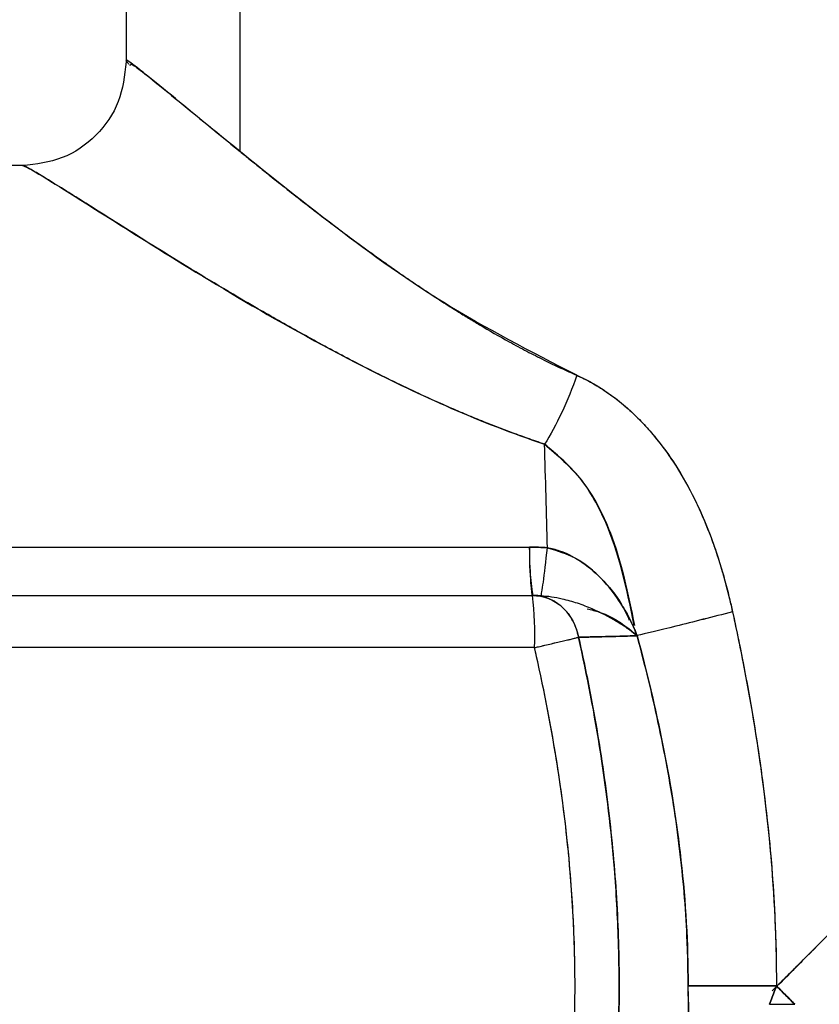
# Model space of a CAD drawing. Units: inches. Extents: x 0.4 to 16.6, y 0.2 to 10.8.
# Drawn here: x 9 to 9.1, y 6.8 to 6.8 of the extents above; entities that cross this region are included whole.
import ezdxf

# ---------------------------------------------------------------- set-up
doc = ezdxf.new("R2010")
doc.units = ezdxf.units.IN
doc.header["$MEASUREMENT"] = 0

msp = doc.modelspace()

# ---------------------------------------------------------------- linework, layer by layer
at = {"color": 7, "linetype": 'Continuous', "lineweight": 25}
for p, q in [((9.033010283641898, 6.892656120704563), (9.033010283641898, 6.824315167943859)), ((9.033010283641898, 6.892656120704563), (9.033010283641898, 6.824315167943859)), ((9.033010283641898, 6.892656120704563), (9.033010283641898, 6.824315167943859)), ((9.041615443980028, 6.817593853822858), (9.041615443980028, 6.892656120704563)), ((9.000531959890575, 6.787710416087091), (9.063495636667426, 6.787710416087091)), ((9.000776124419694, 6.78405066228871), (9.063726772420694, 6.78405066228871)), ((9.063738901062784, 6.78405066228871), (9.063726772420694, 6.78405066228871)), ((9.063738901062742, 6.78405066228871), (9.063726772420694, 6.78405066228871)), ((9.063738901062742, 6.78405066228871), (9.063726772420694, 6.78405066228871)), ((9.071629221961519, 6.781018856504112), (9.071629358611366, 6.781011568492383)), ((9.063870763863363, 6.780113654414694), (9.000920115862364, 6.780113654414694)), ((9.08215050847587, 6.754487262817989), (9.082150508606805, 6.754553841809035)), ((9.08164334316949, 6.753163656534299), (9.083544150048736, 6.753163656534297))]:
    msp.add_line(p, q, dxfattribs=at)
at = {"linetype": 'Continuous', "lineweight": 25}
msp.add_line((9.025173276158165, 6.81653097724934), (8.998616252779664, 6.81653097724934), dxfattribs=at)
msp.add_line((9.025173276158165, 6.81653097724934), (8.998616252779664, 6.81653097724934), dxfattribs=at)
msp.add_line((9.025173276158165, 6.81653097724934), (8.998616252779664, 6.81653097724934), dxfattribs=at)
at = {"color": 7, "linetype": 'Continuous', "lineweight": 25}
for centre, radius, start, end in [((8.196652383230825, 6.767800138466244), 0.8684163811734928, 1.310116448185801, 1.827048275856189), ((9.081988351388953, 6.787101667854603), 0.0185027314789553, 178.1146027026521, 189.4911275105582), ((9.036851395006135, 6.781096589803666), 0.02703724200841979, 357.9165603357117, 6.272624240907487), ((8.701451574346668, 6.741729692878936), 0.3742482611539044, 354.0970592160851, 1.964096557221418), ((8.663681522340182, 6.742997827772157), 0.4119606261609314, 354.4630179757641, 1.607784502510534), ((9.081359247674895, 13.40703476426462), 6.652480969512755, 269.9493635307373, 270.006814887891)]:
    msp.add_arc(centre, radius, start, end, dxfattribs=at)
msp.add_ellipse((9.080451228523788, 6.754523103233591), major_axis=(0.04743300917217042, 0.0474330091721713), ratio=0.01829303266094612, start_param=4.723393761128391, end_param=5.099597246214392, dxfattribs=at)
for points, knots in [([(9.06706521482802, 6.800689341573686), (9.063608262771409, 6.802469458486592), (9.056677418999614, 6.806038415190892), (9.047891257851392, 6.812537870781967), (9.04024532065418, 6.818682154464133), (9.035003326370216, 6.823035016865063), (9.03258597962397, 6.824948008073347), (9.033148233917426, 6.8242696456619), (9.033213843948404, 6.824190486855382)], [0, 0, 0, 0, 0.1852658488298862, 0.3714395321257026, 0.5751316941986716, 0.7760058056970285, 0.9738618874087811, 1, 1, 1, 1]), ([(9.06706521482802, 6.800689341573686), (9.063608262771409, 6.802469458486592), (9.056677418999614, 6.806038415190892), (9.047891257851392, 6.812537870781967), (9.04024532065418, 6.818682154464133), (9.035003326370216, 6.823035016865063), (9.03258597962397, 6.824948008073347), (9.033148233917426, 6.8242696456619), (9.033213843948404, 6.824190486855382)], [0, 0, 0, 0, 0.1852658488298862, 0.3714395321257026, 0.5751316941986716, 0.7760058056970285, 0.9738618874087811, 1, 1, 1, 1]), ([(9.03301053645901, 6.824374663351745), (9.032888800337988, 6.823350199532322), (9.03264530539222, 6.821301080831527), (9.030848173357702, 6.818696292824386), (9.028244997611294, 6.816896469972351), (9.026197477025894, 6.816652843105267), (9.025173276158165, 6.81653097724934)], [0, 0, 0, 0, 0.249845707317213, 0.4997380107237397, 0.7497613615406423, 1, 1, 1, 1]), ([(9.03301053645901, 6.824374663351745), (9.032888800337988, 6.823350199532321), (9.03264530539222, 6.821301080831527), (9.030848173357702, 6.818696292824386), (9.028244997611294, 6.816896469972351), (9.026197477025894, 6.816652843105267), (9.025173276158165, 6.81653097724934)], [0, 0, 0, 0, 0.2498457073172164, 0.4997380107237392, 0.7497613615406348, 1, 1, 1, 1]), ([(9.03301053645901, 6.824374663351745), (9.032888800337988, 6.823350199532321), (9.03264530539222, 6.821301080831527), (9.030848173357702, 6.818696292824386), (9.028244997611294, 6.816896469972351), (9.026197477025894, 6.816652843105267), (9.025173276158165, 6.81653097724934)], [0, 0, 0, 0, 0.2498457073172164, 0.4997380107237392, 0.7497613615406348, 1, 1, 1, 1]), ([(9.033328888084464, 6.824081801878686), (9.033307765526637, 6.824181111593213), (9.033252522660206, 6.824440841183698), (9.03611612046069, 6.82210942830225), (9.039764795582268, 6.819113448123114), (9.041615443980028, 6.817593853822858)], [0, 0, 0, 0, 0.2337555149488887, 0.6113523179508503, 1, 1, 1, 1]), ([(9.033328888084464, 6.824081801878686), (9.033307765526637, 6.824181111593213), (9.033252522660206, 6.824440841183698), (9.03611612046069, 6.82210942830225), (9.039764795582268, 6.819113448123114), (9.041615443980028, 6.817593853822858)], [0, 0, 0, 0, 0.2337555149488887, 0.6113523179508503, 1, 1, 1, 1]), ([(9.041615443980028, 6.817593853822858), (9.041865340945632, 6.817391007454789), (9.042373489139688, 6.816978533396311), (9.043179714114453, 6.816328734195464), (9.044165234612475, 6.81554002524424), (9.045326028807835, 6.814620399068576), (9.04669610440862, 6.81354944695221), (9.048087959337096, 6.812480881911189), (9.049531534585434, 6.81139260612705), (9.05075543149699, 6.810489877304411), (9.051834671977312, 6.809709145801703), (9.052421311869868, 6.809293124258463), (9.052740484150048, 6.809066780045862)], [0, 0, 0, 0, 0.07905928498013311, 0.16076158743526, 0.2451182598380766, 0.3704088055350293, 0.4916697835967732, 0.6210024635118612, 0.7384211305354949, 0.8608553532467874, 0.9242957822287214, 1, 1, 1, 1]), ([(9.041615443980028, 6.817593853822858), (9.041865340945632, 6.817391007454789), (9.042373489139688, 6.816978533396311), (9.043179714114453, 6.816328734195464), (9.044165234612475, 6.81554002524424), (9.045326028807835, 6.814620399068576), (9.04669610440862, 6.81354944695221), (9.048087959337096, 6.812480881911189), (9.049531534585434, 6.81139260612705), (9.05075543149699, 6.810489877304411), (9.051834671977312, 6.809709145801703), (9.052421311869868, 6.809293124258463), (9.052740484150048, 6.809066780045862)], [0, 0, 0, 0, 0.07905928498013311, 0.16076158743526, 0.2451182598380766, 0.3704088055350293, 0.4916697835967732, 0.6210024635118612, 0.7384211305354949, 0.8608553532467874, 0.9242957822287214, 1, 1, 1, 1]), ([(9.025173276158165, 6.81653097724934), (9.025297835704386, 6.81653097724934), (9.025826202578704, 6.816246130098702), (9.028175224654468, 6.814827437801716), (9.03056959065787, 6.81329065763855), (9.038168131203086, 6.808526213039716), (9.04408757756401, 6.804848997610309), (9.055186636076579, 6.799193226895472), (9.059741980054937, 6.797117475559719), (9.064627278314275, 6.795487511901562)], [115.7655205618988, 115.7655205618988, 115.7655205618988, 115.7655205618988, 118.6902075193979, 118.6902075193979, 123.3697066513964, 123.3697066513964, 130.2750032178222, 130.2750032178222, 134.3935696976546, 134.3935696976546, 134.3935696976546, 134.3935696976546]), ([(9.025173276158165, 6.81653097724934), (9.025297835704386, 6.81653097724934), (9.025826202578704, 6.816246130098702), (9.028175224654468, 6.814827437801716), (9.03056959065787, 6.81329065763855), (9.038168131203086, 6.808526213039716), (9.04408757756401, 6.804848997610309), (9.055186636076579, 6.799193226895472), (9.059741980054937, 6.797117475559719), (9.064627278314275, 6.795487511901562)], [115.7655205618988, 115.7655205618988, 115.7655205618988, 115.7655205618988, 118.6902075193979, 118.6902075193979, 123.3697066513964, 123.3697066513964, 130.2750032178222, 130.2750032178222, 134.3935696976546, 134.3935696976546, 134.3935696976546, 134.3935696976546]), ([(9.0646272793651, 6.795487514130253), (9.06418952534874, 6.795636201861981), (9.06330970404268, 6.795935042373855), (9.062002325084075, 6.796412475455479), (9.06069613645084, 6.796912690885065), (9.059392455613095, 6.797436807785451), (9.05809087348692, 6.797983239554817), (9.056582806373381, 6.798642227899289), (9.054874434816803, 6.799423181023805), (9.052421058363432, 6.800598302038253), (9.049470058300178, 6.802097990978393), (9.04611876210917, 6.803913936327362), (9.041910967612969, 6.806302994474793), (9.037136870280504, 6.809173364890762), (9.033082844081173, 6.811711251480038), (9.030706183391365, 6.813214581024227), (9.029500682819537, 6.813976207132343), (9.02839848267075, 6.814670561056494), (9.02722857669101, 6.815400255383917), (9.02633774953904, 6.815938472704612), (9.02580409840114, 6.816244060275055), (9.025495695396135, 6.816408578823274), (9.02527470542144, 6.81651181195795), (9.025207068327491, 6.816524592141622), (9.025173276158165, 6.81653097724934)], [0, 0, 0, 0, 0.02099093297371743, 0.04218869359064129, 0.06360716953066248, 0.08525982368131708, 0.1071596869416143, 0.129319353987786, 0.1624291155151019, 0.1960834283172452, 0.2597455092763246, 0.324340472623858, 0.3887214423996728, 0.5140275624047087, 0.6384105455661713, 0.6993057691889267, 0.7302023273467169, 0.760717449379409, 0.8211401379473715, 0.8804042472774533, 0.9105003830208037, 0.9404227318486219, 0.9702346003379757, 1, 1, 1, 1]), ([(9.0646272793651, 6.795487514130253), (9.06418952534874, 6.795636201861981), (9.06330970404268, 6.795935042373855), (9.062002325084075, 6.796412475455479), (9.06069613645084, 6.796912690885065), (9.059392455613095, 6.797436807785451), (9.05809087348692, 6.797983239554817), (9.056582806373381, 6.798642227899289), (9.054874434816803, 6.799423181023805), (9.052421058363432, 6.800598302038253), (9.049470058300178, 6.802097990978393), (9.04611876210917, 6.803913936327362), (9.041910967612969, 6.806302994474793), (9.037136870280504, 6.809173364890762), (9.033082844081173, 6.811711251480038), (9.030706183391365, 6.813214581024227), (9.029500682819537, 6.813976207132343), (9.02839848267075, 6.814670561056494), (9.02722857669101, 6.815400255383917), (9.02633774953904, 6.815938472704612), (9.02580409840114, 6.816244060275055), (9.025495695396135, 6.816408578823274), (9.02527470542144, 6.81651181195795), (9.025207068327491, 6.816524592141622), (9.025173276158165, 6.81653097724934)], [0, 0, 0, 0, 0.02099093297371743, 0.04218869359064129, 0.06360716953066248, 0.08525982368131708, 0.1071596869416143, 0.129319353987786, 0.1624291155151019, 0.1960834283172452, 0.2597455092763246, 0.324340472623858, 0.3887214423996728, 0.5140275624047087, 0.6384105455661713, 0.6993057691889267, 0.7302023273467169, 0.760717449379409, 0.8211401379473715, 0.8804042472774533, 0.9105003830208037, 0.9404227318486219, 0.9702346003379757, 1, 1, 1, 1]), ([(9.052740484150048, 6.809066780045862), (9.05308418725463, 6.808825407672018), (9.053780335829675, 6.808336523423182), (9.05486505998, 6.807598189030047), (9.055995066197152, 6.806844237634341), (9.056775627181214, 6.806338108024343), (9.057170576525456, 6.806082015852621)], [0, 0, 0, 0, 0.2408107630116278, 0.4877467421480446, 0.7408093763251749, 1, 1, 1, 1]), ([(9.052740484150048, 6.809066780045862), (9.05308418725463, 6.808825407672018), (9.053780335829675, 6.808336523423182), (9.05486505998, 6.807598189030047), (9.055995066197152, 6.806844237634341), (9.056775627181214, 6.806338108024343), (9.057170576525456, 6.806082015852621)], [0, 0, 0, 0, 0.2408107630116278, 0.4877467421480446, 0.7408093763251749, 1, 1, 1, 1]), ([(9.057170576525456, 6.806082015852621), (9.057459185075873, 6.805898723623173), (9.058026655476818, 6.805538329190003), (9.058878361004886, 6.805013545316474), (9.060170241614534, 6.804235350984792), (9.061630580000747, 6.803394652159763), (9.063265740986024, 6.802514906407812), (9.06456422260188, 6.801853359239106), (9.065822953532164, 6.801244364783653), (9.066657907575223, 6.800871322067249), (9.06706520381731, 6.800689349301453)], [0, 0, 0, 0, 0.09404914421635616, 0.1849221220239093, 0.2726218595191206, 0.5024865899139391, 0.6357634348117953, 0.7636991625514606, 0.8847308496858551, 1, 1, 1, 1]), ([(9.057170576525456, 6.806082015852621), (9.057459185075873, 6.805898723623173), (9.058026655476818, 6.805538329190003), (9.058878361004886, 6.805013545316474), (9.060170241614534, 6.804235350984792), (9.061630580000747, 6.803394652159763), (9.063265740986024, 6.802514906407812), (9.06456422260188, 6.801853359239106), (9.065822953532164, 6.801244364783653), (9.066657907575223, 6.800871322067249), (9.06706520381731, 6.800689349301453)], [0, 0, 0, 0, 0.09404914421635616, 0.1849221220239093, 0.2726218595191206, 0.5024865899139391, 0.6357634348117953, 0.7636991625514606, 0.8847308496858551, 1, 1, 1, 1]), ([(9.067065214828022, 6.800689341573685), (9.066732989787578, 6.799728186298418), (9.066344090220218, 6.798767396106162), (9.065510555345469, 6.796988881265223), (9.065066236646029, 6.796171832164675), (9.064627278314275, 6.795487511901562)], [0, 0, 0, 0, 0.5, 0.5, 1, 1, 1, 1]), ([(9.067065214828022, 6.800689341573685), (9.066732989787578, 6.799728186298418), (9.066344090220218, 6.798767396106162), (9.065510555345469, 6.796988881265223), (9.065066236646029, 6.796171832164675), (9.064627278314275, 6.795487511901562)], [0, 0, 0, 0, 0.5, 0.5, 1, 1, 1, 1]), ([(9.067065215729142, 6.800689344085392), (9.066732990548541, 6.799728188792973), (9.066344090975738, 6.798767398584401), (9.065510556196006, 6.796988883669164), (9.065066237597735, 6.796171834511055), (9.0646272793651, 6.795487514130261)], [0, 0, 0, 0, 0.5, 0.5, 1, 1, 1, 1]), ([(9.067065215729142, 6.800689344085392), (9.066732990548541, 6.799728188792973), (9.066344090975738, 6.798767398584401), (9.065510556196006, 6.796988883669164), (9.065066237597735, 6.796171834511055), (9.0646272793651, 6.795487514130261)], [0, 0, 0, 0, 0.5, 0.5, 1, 1, 1, 1]), ([(9.067065215729142, 6.800689344085392), (9.068188609068633, 6.800197428419939), (9.069281403015427, 6.799520802304346), (9.071924848132243, 6.797394746112509), (9.073345061970992, 6.79574302382812), (9.07645653481172, 6.790873490595827), (9.07774475563063, 6.787410953425461), (9.078691231183345, 6.78347734902359), (9.078767046961884, 6.783147173998405), (9.078839574351315, 6.782816337606217)], [17.4613290068961, 17.4613290068961, 17.4613290068961, 17.4613290068961, 18.56717358991311, 18.56717358991311, 20.33652492274033, 20.33652492274033, 23.16748705526388, 23.16748705526388, 23.42627282008994, 23.42627282008994, 23.42627282008994, 23.42627282008994]), ([(9.067065215729142, 6.800689344085392), (9.068188609068633, 6.800197428419939), (9.069281403015427, 6.799520802304346), (9.071924848132243, 6.797394746112509), (9.073345061970992, 6.79574302382812), (9.07645653481172, 6.790873490595827), (9.07774475563063, 6.787410953425461), (9.078691231183345, 6.78347734902359), (9.078767046961884, 6.783147173998405), (9.078839574351315, 6.782816337606217)], [17.4613290068961, 17.4613290068961, 17.4613290068961, 17.4613290068961, 18.56717358991311, 18.56717358991311, 20.33652492274033, 20.33652492274033, 23.16748705526388, 23.16748705526388, 23.42627282008994, 23.42627282008994, 23.42627282008994, 23.42627282008994]), ([(9.067065215729142, 6.800689344085392), (9.067252792910578, 6.800604053704856), (9.067629659488272, 6.800432694408499), (9.068184573459899, 6.800138898992391), (9.068734308546341, 6.799817139629168), (9.069275509564088, 6.799466267970332), (9.069808013356802, 6.799087758373366), (9.070499362382883, 6.798551883158974), (9.071335073896815, 6.797820378202236), (9.072277578257678, 6.796861356918114), (9.073471527488186, 6.79546431645413), (9.075345125674874, 6.792775420680512), (9.076756813453128, 6.78976659593113), (9.077699186822883, 6.78707374731921), (9.078124884237438, 6.785685905915266), (9.078510205126065, 6.784262029406579), (9.078728519387912, 6.783302538730234), (9.078839409058324, 6.782815178885016)], [0, 0, 0, 0, 0.02864500238129469, 0.0575514779194418, 0.08678327125638909, 0.1164021234098759, 0.146088450194256, 0.1761944926091833, 0.2357912097796603, 0.297007527127008, 0.3582939074440197, 0.4840557708258448, 0.7377027152506997, 0.8017357088807071, 0.8677258115820846, 0.9328131793430048, 0.9999999999999999, 0.9999999999999999, 0.9999999999999999, 0.9999999999999999]), ([(9.067065215729142, 6.800689344085392), (9.067252792910578, 6.800604053704856), (9.067629659488272, 6.800432694408499), (9.068184573459899, 6.800138898992391), (9.068734308546341, 6.799817139629168), (9.069275509564088, 6.799466267970332), (9.069808013356802, 6.799087758373366), (9.070499362382883, 6.798551883158974), (9.071335073896815, 6.797820378202236), (9.072277578257678, 6.796861356918114), (9.073471527488186, 6.79546431645413), (9.075345125674874, 6.792775420680512), (9.076756813453128, 6.78976659593113), (9.077699186822883, 6.78707374731921), (9.078124884237438, 6.785685905915266), (9.078510205126065, 6.784262029406579), (9.078728519387912, 6.783302538730234), (9.078839409058324, 6.782815178885016)], [0, 0, 0, 0, 0.02864500238129469, 0.0575514779194418, 0.08678327125638909, 0.1164021234098759, 0.146088450194256, 0.1761944926091833, 0.2357912097796603, 0.297007527127008, 0.3582939074440197, 0.4840557708258448, 0.7377027152506997, 0.8017357088807071, 0.8677258115820846, 0.9328131793430048, 0.9999999999999999, 0.9999999999999999, 0.9999999999999999, 0.9999999999999999]), ([(9.0646272793651, 6.795487514130261), (9.065612910641136, 6.794636543939026), (9.067701838940279, 6.792833013798071), (9.070148030872003, 6.788063360667194), (9.070940248897786, 6.784177380183398), (9.07142710324811, 6.78178926675725)], [0, 0, 0, 0, 0.2561437223693746, 0.5428661643715681, 1, 1, 1, 1]), ([(9.0646272793651, 6.795487514130261), (9.065612910641136, 6.794636543939026), (9.067701838940279, 6.792833013798071), (9.070148030872003, 6.788063360667194), (9.070940248897786, 6.784177380183398), (9.07142710324811, 6.78178926675725)], [0, 0, 0, 0, 0.2561437223693746, 0.5428661643715681, 1, 1, 1, 1]), ([(9.071413578215859, 6.781785871433632), (9.070849042756889, 6.784512589436693), (9.070010468020921, 6.788562922844699), (9.067368342606954, 6.793189114037422), (9.06550721347319, 6.794749683421051), (9.0646272793651, 6.795487514130261)], [0, 0, 0, 0, 0.5206293705194295, 0.7733555616082606, 1, 1, 1, 1]), ([(9.071413578215859, 6.781785871433632), (9.070849042756889, 6.784512589436693), (9.070010468020921, 6.788562922844699), (9.067368342606954, 6.793189114037422), (9.06550721347319, 6.794749683421051), (9.0646272793651, 6.795487514130261)], [0, 0, 0, 0, 0.5206293705194295, 0.7733555616082606, 1, 1, 1, 1]), ([(9.063495636667502, 6.787710416087091), (9.063722217155043, 6.787708172313621), (9.064171396327785, 6.787703724197539), (9.064619623156664, 6.787671468108051), (9.064841749891018, 6.787655483032282)], [0, 0, 0, 0, 0.5044323096193313, 1, 1, 1, 1]), ([(9.063495636667502, 6.787710416087091), (9.063722217155043, 6.787708172313621), (9.064171396327785, 6.787703724197539), (9.064619623156664, 6.787671468108051), (9.064841749891018, 6.787655483032282)], [0, 0, 0, 0, 0.5044323096193313, 1, 1, 1, 1]), ([(9.063738901062456, 6.78405066228871), (9.063690614084363, 6.78405066228872), (9.063642378013615, 6.784389546354069), (9.063557766571051, 6.785662470196324), (9.063521480402246, 6.786595167972242), (9.063495636667502, 6.787710416087091)], [0, 0, 0, 0, 0.5, 0.5, 1, 1, 1, 1]), ([(9.063738901062456, 6.78405066228871), (9.063690614084363, 6.78405066228872), (9.063642378013615, 6.784389546354069), (9.063557766571051, 6.785662470196324), (9.063521480402246, 6.786595167972242), (9.063495636667502, 6.787710416087091)], [0, 0, 0, 0, 0.5, 0.5, 1, 1, 1, 1]), ([(9.064360169514837, 6.784029997381769), (9.064393649697102, 6.784083248252616), (9.064455572588516, 6.78444413366571), (9.06462246831871, 6.785700486117886), (9.064727293944168, 6.786594844838782), (9.064841782628509, 6.787655406686609)], [0, 0, 0, 0, 0.5, 0.5, 1, 1, 1, 1]), ([(9.064360169514837, 6.784029997381769), (9.064393649697102, 6.784083248252616), (9.064455572588516, 6.78444413366571), (9.06462246831871, 6.785700486117886), (9.064727293944168, 6.786594844838782), (9.064841782628509, 6.787655406686609)], [0, 0, 0, 0, 0.5, 0.5, 1, 1, 1, 1]), ([(9.064360240719337, 6.784029931903749), (9.064393823842574, 6.784083197683018), (9.064455799540287, 6.784444080857458), (9.064622669024335, 6.785700422173598), (9.06472741566927, 6.7865947716372), (9.064841777526228, 6.787655313384643)], [0, 0, 0, 0, 0.5, 0.5, 1, 1, 1, 1]), ([(9.064360240719337, 6.784029931903749), (9.064393823842574, 6.784083197683018), (9.064455799540287, 6.784444080857458), (9.064622669024335, 6.785700422173598), (9.06472741566927, 6.7865947716372), (9.064841777526228, 6.787655313384643)], [0, 0, 0, 0, 0.5, 0.5, 1, 1, 1, 1]), ([(9.064841749891388, 6.787655483036246), (9.065575439109736, 6.787438589466869), (9.067100610911673, 6.786987717424917), (9.068972061028349, 6.785376964640128), (9.070317236366746, 6.783742123036635), (9.070850602003228, 6.782594123582284), (9.071035739345852, 6.782195639777218)], [0, 0, 0, 0, 0.2639123560632172, 0.5486133278021139, 0.8433184980956534, 1, 1, 1, 1]), ([(9.064841749891388, 6.787655483036246), (9.0649820140136, 6.787628872706377), (9.065266703999212, 6.787574862498293), (9.06569115648536, 6.787450472342292), (9.0661192744708, 6.787292947025195), (9.066549120260628, 6.787098691807497), (9.067177305526199, 6.786762412618103), (9.06799020563266, 6.786205909594338), (9.068908284671972, 6.785375092822696), (9.069740244369456, 6.78441814535392), (9.070474020037814, 6.783367783276741), (9.071001965903195, 6.7824261769807), (9.071328574280903, 6.781733968880132), (9.071504028462268, 6.781327621086808), (9.071587271301008, 6.781117702601157), (9.071629358611581, 6.78101156849239)], [0, 0, 0, 0, 0.04292704667068459, 0.08712777085398721, 0.1327349261041849, 0.1798668254651463, 0.2286274300277388, 0.346516184626779, 0.4745603219713597, 0.6002452936245517, 0.7288971008232583, 0.8632497170085219, 0.9300242094199386, 0.9646204661517569, 1, 1, 1, 1]), ([(9.07162935861152, 6.781011568492374), (9.071628323093101, 6.781014227564627), (9.071627293217166, 6.781016869711605), (9.071395869940625, 6.781610111336689), (9.07112730617304, 6.782184810068557), (9.070525529733494, 6.783270966692325), (9.070194653729311, 6.783782985409345), (9.06960346162307, 6.78456426013621), (9.069363589813255, 6.784851910606993), (9.068956195329017, 6.785293200283208), (9.068795565772964, 6.785456394989525), (9.068464875453634, 6.785770527801736), (9.068294880453145, 6.785921345160034), (9.067842314285798, 6.786294507321424), (9.067553383110706, 6.786505432756504), (9.066782331358477, 6.786995275431725), (9.066289697042723, 6.78723900220861), (9.06547108037838, 6.7875220462498), (9.065156728364881, 6.787603052080446), (9.064841777526235, 6.787655313384642)], [-4.79932095172679, -4.79932095172679, -4.79932095172679, -4.79932095172679, -4.79568874655453, -4.79568874655453, -3.98712817528072, -3.98712817528072, -3.1995473011512, -3.1995473011512, -2.70730925482024, -2.70730925482024, -2.399660475863399, -2.399660475863399, -2.09201169690655, -2.09201169690655, -1.5997736505756, -1.5997736505756, -0.8121927764460701, -0.8121927764460701, -0.3336052058622938, -0.3336052058622938, -0.3336052058622938, -0.3336052058622938]), ([(9.07162935861152, 6.781011568492374), (9.071628323093101, 6.781014227564627), (9.071627293217166, 6.781016869711605), (9.071395869940625, 6.781610111336689), (9.07112730617304, 6.782184810068557), (9.070525529733494, 6.783270966692325), (9.070194653729311, 6.783782985409345), (9.06960346162307, 6.78456426013621), (9.069363589813255, 6.784851910606993), (9.068956195329017, 6.785293200283208), (9.068795565772964, 6.785456394989525), (9.068464875453634, 6.785770527801736), (9.068294880453145, 6.785921345160034), (9.067842314285798, 6.786294507321424), (9.067553383110706, 6.786505432756504), (9.066782331358477, 6.786995275431725), (9.066289697042723, 6.78723900220861), (9.06547108037838, 6.7875220462498), (9.065156728364881, 6.787603052080446), (9.064841777526235, 6.787655313384642)], [-4.79932095172679, -4.79932095172679, -4.79932095172679, -4.79932095172679, -4.79568874655453, -4.79568874655453, -3.98712817528072, -3.98712817528072, -3.1995473011512, -3.1995473011512, -2.70730925482024, -2.70730925482024, -2.399660475863399, -2.399660475863399, -2.09201169690655, -2.09201169690655, -1.5997736505756, -1.5997736505756, -0.8121927764460701, -0.8121927764460701, -0.3336052058622938, -0.3336052058622938, -0.3336052058622938, -0.3336052058622938]), ([(9.063726772420694, 6.78405066228871), (9.064536391066031, 6.78405066228871), (9.065343098991807, 6.783730971835205), (9.066596729463559, 6.782592482465652), (9.067039144990385, 6.781777776616504), (9.067200100187904, 6.780896346221061)], [-1, -1, -1, -1, -0.5, -0.5, 0, 0, 0, 0]), ([(9.063726772420694, 6.78405066228871), (9.064536391066031, 6.78405066228871), (9.065343098991807, 6.783730971835205), (9.066596729463559, 6.782592482465652), (9.067039144990385, 6.781777776616504), (9.067200100187904, 6.780896346221061)], [-1, -1, -1, -1, -0.5, -0.5, 0, 0, 0, 0]), ([(9.067200100187902, 6.780896346221061), (9.067178600449015, 6.781001118854055), (9.06713458236911, 6.781215627976936), (9.067005818985571, 6.781634537530132), (9.066784607546207, 6.782142185321841), (9.066425880975155, 6.78269565338144), (9.065987885681034, 6.783170438236531), (9.065486634909037, 6.78355244039972), (9.064940534608143, 6.783833022522591), (9.064464536212238, 6.783974305801656), (9.064057487278076, 6.784039999573701), (9.063847327867968, 6.784046775410487), (9.063726772420694, 6.78405066228871)], [0, 0, 0, 0, 0.05976244783131079, 0.1223562861696201, 0.245952648768845, 0.3721134869949739, 0.4999910036753721, 0.6223319447764447, 0.7461507168779156, 0.8701047495313177, 0.9254871337363515, 1, 1, 1, 1]), ([(9.067200100187902, 6.780896346221061), (9.067178600449015, 6.781001118854055), (9.06713458236911, 6.781215627976936), (9.067005818985571, 6.781634537530132), (9.066784607546207, 6.782142185321841), (9.066425880975155, 6.78269565338144), (9.065987885681034, 6.783170438236531), (9.065486634909037, 6.78355244039972), (9.064940534608143, 6.783833022522591), (9.064464536212238, 6.783974305801656), (9.064057487278076, 6.784039999573701), (9.063847327867968, 6.784046775410487), (9.063726772420694, 6.78405066228871)], [0, 0, 0, 0, 0.05976244783131079, 0.1223562861696201, 0.245952648768845, 0.3721134869949739, 0.4999910036753721, 0.6223319447764447, 0.7461507168779156, 0.8701047495313177, 0.9254871337363515, 1, 1, 1, 1]), ([(9.064360023440832, 6.784029472690981), (9.064256817895929, 6.784035688871149), (9.064046735501194, 6.7840483423581), (9.063842701079984, 6.784049880021337), (9.063738901062742, 6.78405066228871)], [0, 0, 0, 0, 0.4912622261035725, 1, 1, 1, 1]), ([(9.064360023440832, 6.784029472690981), (9.064256817895929, 6.784035688871149), (9.064046735501194, 6.7840483423581), (9.063842701079984, 6.784049880021337), (9.063738901062742, 6.78405066228871)], [0, 0, 0, 0, 0.4912622261035725, 1, 1, 1, 1]), ([(9.064360023440832, 6.784029472690981), (9.064256817895929, 6.784035688871149), (9.064046735501194, 6.7840483423581), (9.063842701079984, 6.784049880021337), (9.063738901062742, 6.78405066228871)], [0, 0, 0, 0, 0.4912622261035725, 1, 1, 1, 1]), ([(9.071629358856548, 6.78101156847101), (9.07162784997224, 6.781012772213923), (9.07150945109876, 6.781107227305037), (9.071267440797222, 6.781293502531035), (9.070761626096521, 6.781656890295602), (9.069818126722907, 6.782268493549789), (9.068572209248495, 6.782924040052097), (9.067153809894602, 6.783469868696594), (9.066113268851554, 6.78376313490862), (9.06518285989615, 6.7839496877996), (9.064629761605351, 6.784003318003719), (9.064360023440832, 6.784029472690981)], [0, 0, 0, 0, 0.0008828844429977591, 0.0692780240774672, 0.1376302064256917, 0.2739558438764594, 0.5431101695968154, 0.6874627142020896, 0.8248408852374406, 0.9145773926614272, 1, 1, 1, 1]), ([(9.071629358856548, 6.78101156847101), (9.07162784997224, 6.781012772213923), (9.07150945109876, 6.781107227305037), (9.071267440797222, 6.781293502531035), (9.070761626096521, 6.781656890295602), (9.069818126722907, 6.782268493549789), (9.068572209248495, 6.782924040052097), (9.067153809894602, 6.783469868696594), (9.066113268851554, 6.78376313490862), (9.06518285989615, 6.7839496877996), (9.064629761605351, 6.784003318003719), (9.064360023440832, 6.784029472690981)], [0, 0, 0, 0, 0.0008828844429977591, 0.0692780240774672, 0.1376302064256917, 0.2739558438764594, 0.5431101695968154, 0.6874627142020896, 0.8248408852374406, 0.9145773926614272, 1, 1, 1, 1]), ([(9.06785365233139, 6.783052130469455), (9.068166293059035, 6.782971856270624), (9.06981925578861, 6.782547438569787), (9.070818837442664, 6.781699294733449), (9.07162935861152, 6.781011568492374)], [0, 0, 0, 0, 0.1891396109844685, 1, 1, 1, 1]), ([(9.06785365233139, 6.783052130469455), (9.068166293059035, 6.782971856270624), (9.06981925578861, 6.782547438569787), (9.070818837442664, 6.781699294733449), (9.07162935861152, 6.781011568492374)], [0, 0, 0, 0, 0.1891396109844685, 1, 1, 1, 1]), ([(9.078839574378605, 6.782816337481731), (9.077342333589685, 6.782434509363707), (9.075832143493235, 6.78205343402118), (9.073283915704648, 6.78141842590314), (9.07225090771669, 6.781165745109457), (9.071629313458223, 6.781019546488817)], [0, 0, 0, 0, 0.5, 0.5, 1, 1, 1, 1]), ([(9.078839574378605, 6.782816337481731), (9.077342333589685, 6.782434509363707), (9.075832143493235, 6.78205343402118), (9.073283915704648, 6.78141842590314), (9.07225090771669, 6.781165745109457), (9.071629313458223, 6.781019546488817)], [0, 0, 0, 0, 0.5, 0.5, 1, 1, 1, 1]), ([(9.078839506601097, 6.782814613589064), (9.077342294652965, 6.782432887359667), (9.075832136897205, 6.782051914390455), (9.073283940446355, 6.781417126688948), (9.072250929417795, 6.781164564689791), (9.07162933365248, 6.781018487477755)], [0, 0, 0, 0, 0.5, 0.5, 1, 1, 1, 1]), ([(9.078839506601097, 6.782814613589064), (9.077342294652965, 6.782432887359667), (9.075832136897205, 6.782051914390455), (9.073283940446355, 6.781417126688948), (9.072250929417795, 6.781164564689791), (9.07162933365248, 6.781018487477755)], [0, 0, 0, 0, 0.5, 0.5, 1, 1, 1, 1]), ([(9.078839409059825, 6.782815178885344), (9.079009013936096, 6.782024411935199), (9.079344645560669, 6.780459560723537), (9.079802483499108, 6.77812875329363), (9.080298686373864, 6.77540838463996), (9.080801253928914, 6.772308093697667), (9.081442356344326, 6.767603495624431), (9.08188871442911, 6.762883903662543), (9.082087185303951, 6.758722231731115), (9.082146733867908, 6.756344216683744), (9.082152650036077, 6.755153889918631), (9.08215560703128, 6.754558945617982)], [0, 0, 0, 0, 0.08511757439493937, 0.1684394364244477, 0.2499823409045899, 0.3761407195097848, 0.4989483924377766, 0.7496620337530565, 0.8747250159297648, 0.9373855650641223, 1, 1, 1, 1]), ([(9.078839409059825, 6.782815178885344), (9.079009013936096, 6.782024411935199), (9.079344645560669, 6.780459560723537), (9.079802483499108, 6.77812875329363), (9.080298686373864, 6.77540838463996), (9.080801253928914, 6.772308093697667), (9.081442356344326, 6.767603495624431), (9.08188871442911, 6.762883903662543), (9.082087185303951, 6.758722231731115), (9.082146733867908, 6.756344216683744), (9.082152650036077, 6.755153889918631), (9.08215560703128, 6.754558945617982)], [0, 0, 0, 0, 0.08511757439493937, 0.1684394364244477, 0.2499823409045899, 0.3761407195097848, 0.4989483924377766, 0.7496620337530565, 0.8747250159297648, 0.9373855650641223, 1, 1, 1, 1]), ([(9.07883950660111, 6.782814613589013), (9.080091107384435, 6.777083763666729), (9.08107664558911, 6.771267751567883), (9.081953654710354, 6.762020841514816), (9.082131920475074, 6.758624206847019), (9.082154792246593, 6.755006386552672), (9.082155514309429, 6.754782642160289), (9.082155548952946, 6.7545588991)], [34.79894673612888, 34.79894673612888, 34.79894673612888, 34.79894673612888, 39.30207639652068, 39.30207639652068, 41.88807180989217, 41.88807180989217, 42.05854334822124, 42.05854334822124, 42.05854334822124, 42.05854334822124]), ([(9.07883950660111, 6.782814613589013), (9.080091107384435, 6.777083763666729), (9.08107664558911, 6.771267751567883), (9.081953654710354, 6.762020841514816), (9.082131920475074, 6.758624206847019), (9.082154792246593, 6.755006386552672), (9.082155514309429, 6.754782642160289), (9.082155548952946, 6.7545588991)], [34.79894673612888, 34.79894673612888, 34.79894673612888, 34.79894673612888, 39.30207639652068, 39.30207639652068, 41.88807180989217, 41.88807180989217, 42.05854334822124, 42.05854334822124, 42.05854334822124, 42.05854334822124]), ([(9.063870763863363, 6.780113654414694), (9.06457005859329, 6.780274291119953), (9.065260967261166, 6.78043469138101), (9.066428102662362, 6.780709072586869), (9.06690261146704, 6.780822649664791), (9.067200100187904, 6.780896346221061)], [-1, -1, -1, -1, -0.5, -0.5, 0, 0, 0, 0]), ([(9.063870763863363, 6.780113654414694), (9.06457005859329, 6.780274291119953), (9.065260967261166, 6.78043469138101), (9.066428102662362, 6.780709072586869), (9.06690261146704, 6.780822649664791), (9.067200100187904, 6.780896346221061)], [-1, -1, -1, -1, -0.5, -0.5, 0, 0, 0, 0]), ([(9.063870763863363, 6.780113654414694), (9.063974074065053, 6.780137433525659), (9.06415282081856, 6.780178576015139), (9.064502976364995, 6.780259258221714), (9.064915911798677, 6.78035492537151), (9.065400153398032, 6.780467658882621), (9.0658569507132, 6.780574673888198), (9.06627663192507, 6.780673725504798), (9.066649710532186, 6.780762616786106), (9.066912960229828, 6.780826010933476), (9.067089819094143, 6.780869229786231), (9.06716459967622, 6.780887617188017), (9.067200100187904, 6.780896346221061)], [0, 0, 0, 0, 0.0739573221383268, 0.127960559695142, 0.2530230480174535, 0.3772853528135855, 0.5000053029878196, 0.6276761509834367, 0.7542927453289546, 0.8790079136611838, 0.9425615466536219, 1, 1, 1, 1]), ([(9.063870763863363, 6.780113654414694), (9.063974074065053, 6.780137433525659), (9.06415282081856, 6.780178576015139), (9.064502976364995, 6.780259258221714), (9.064915911798677, 6.78035492537151), (9.065400153398032, 6.780467658882621), (9.0658569507132, 6.780574673888198), (9.06627663192507, 6.780673725504798), (9.066649710532186, 6.780762616786106), (9.066912960229828, 6.780826010933476), (9.067089819094143, 6.780869229786231), (9.06716459967622, 6.780887617188017), (9.067200100187904, 6.780896346221061)], [0, 0, 0, 0, 0.0739573221383268, 0.127960559695142, 0.2530230480174535, 0.3772853528135855, 0.5000053029878196, 0.6276761509834367, 0.7542927453289546, 0.8790079136611838, 0.9425615466536219, 1, 1, 1, 1]), ([(9.067200100187902, 6.780896346221061), (9.067543278465374, 6.780904119119197), (9.067885632526842, 6.780912106538087), (9.06855817699636, 6.780928294832831), (9.068888421675775, 6.780936481907042), (9.06942354084696, 6.780950166178216), (9.069628988308096, 6.78095552079771), (9.069962205261522, 6.780964377648304), (9.070090212908772, 6.780967821535825), (9.070345910668388, 6.78097478631352), (9.070473600782023, 6.78097830720367), (9.070805165770974, 6.780987564553454), (9.071008782936772, 6.780993362816012), (9.071351301419394, 6.781003317195623), (9.071490440875941, 6.781007417027737), (9.071629358856796, 6.781011568469866)], [0, 0, 0, 0, 0.6006932750292601, 0.6006932750292601, 1.18318372354249, 1.18318372354249, 1.54724025386326, 1.54724025386326, 1.77477558531374, 1.77477558531374, 2.00231091676422, 2.00231091676422, 2.36636744708498, 2.36636744708498, 2.616070503344362, 2.616070503344362, 2.616070503344362, 2.616070503344362]), ([(9.067200100187902, 6.780896346221061), (9.067543278465374, 6.780904119119197), (9.067885632526842, 6.780912106538087), (9.06855817699636, 6.780928294832831), (9.068888421675775, 6.780936481907042), (9.06942354084696, 6.780950166178216), (9.069628988308096, 6.78095552079771), (9.069962205261522, 6.780964377648304), (9.070090212908772, 6.780967821535825), (9.070345910668388, 6.78097478631352), (9.070473600782023, 6.78097830720367), (9.070805165770974, 6.780987564553454), (9.071008782936772, 6.780993362816012), (9.071351301419394, 6.781003317195623), (9.071490440875941, 6.781007417027737), (9.071629358856796, 6.781011568469866)], [0, 0, 0, 0, 0.6006932750292601, 0.6006932750292601, 1.18318372354249, 1.18318372354249, 1.54724025386326, 1.54724025386326, 1.77477558531374, 1.77477558531374, 2.00231091676422, 2.00231091676422, 2.36636744708498, 2.36636744708498, 2.616070503344362, 2.616070503344362, 2.616070503344362, 2.616070503344362]), ([(9.067200100252279, 6.780896345933727), (9.067359906342158, 6.780168216634218), (9.067678057845828, 6.778718613357637), (9.068110415964592, 6.776543891559116), (9.068573556717936, 6.7740130344925), (9.069041861629179, 6.77110383922988), (9.069481474417177, 6.767816370528649), (9.069829181092537, 6.764508457503669), (9.070164823934483, 6.7600876606085), (9.070267398208731, 6.756751918085324), (9.070267681768895, 6.752309682585166), (9.07016563391931, 6.74897548694066), (9.069830739884189, 6.744554442370577), (9.069483008334705, 6.741242924974905), (9.069043445702176, 6.737950856877699), (9.068514824812485, 6.734674531761288), (9.067908046179006, 6.731409163525384), (9.06743707118765, 6.729240847900068), (9.067200100499527, 6.728149861637037)], [0, 0, 0, 0, 0.04202978018684126, 0.08367539544681744, 0.1250071619679818, 0.1870898931431274, 0.2497931316764187, 0.3119888296466539, 0.3745962972804308, 0.4997404272433735, 0.5000008461064032, 0.625058277548288, 0.6876647754406787, 0.7499585568654233, 0.8127675339227959, 0.8749008542958499, 0.937056465448674, 1, 1, 1, 1]), ([(9.067200100252279, 6.780896345933727), (9.067359906342158, 6.780168216634218), (9.067678057845828, 6.778718613357637), (9.068110415964592, 6.776543891559116), (9.068573556717936, 6.7740130344925), (9.069041861629179, 6.77110383922988), (9.069481474417177, 6.767816370528649), (9.069829181092537, 6.764508457503669), (9.070164823934483, 6.7600876606085), (9.070267398208731, 6.756751918085324), (9.070267681768895, 6.752309682585166), (9.07016563391931, 6.74897548694066), (9.069830739884189, 6.744554442370577), (9.069483008334705, 6.741242924974905), (9.069043445702176, 6.737950856877699), (9.068514824812485, 6.734674531761288), (9.067908046179006, 6.731409163525384), (9.06743707118765, 6.729240847900068), (9.067200100499527, 6.728149861637037)], [0, 0, 0, 0, 0.04202978018684126, 0.08367539544681744, 0.1250071619679818, 0.1870898931431274, 0.2497931316764187, 0.3119888296466539, 0.3745962972804308, 0.4997404272433735, 0.5000008461064032, 0.625058277548288, 0.6876647754406787, 0.7499585568654233, 0.8127675339227959, 0.8749008542958499, 0.937056465448674, 1, 1, 1, 1]), ([(9.067200100187904, 6.728149860246122), (9.067852037299982, 6.731059720157253), (9.068418787859075, 6.734003514220923), (9.069326988061215, 6.739848256681765), (9.069674453518779, 6.742747721006856), (9.070055254370944, 6.747474963415745), (9.070157655623667, 6.749296813913357), (9.07024995575757, 6.752258117948614), (9.070267684117653, 6.753397137233682), (9.070267394484768, 6.755676782241168), (9.070249358101574, 6.756817042341299), (9.070156196654729, 6.759780219536439), (9.070053228666232, 6.761602214141897), (9.069671570594702, 6.766324832706516), (9.069324630525394, 6.769214730642247), (9.068417880663825, 6.775046865331833), (9.067852037299982, 6.77798648630993), (9.067200100187904, 6.780896346221061)], [0, 0, 0, 0, 2.21787618816698, 2.21787618816698, 4.368544006995559, 4.368544006995559, 5.71271139376343, 5.71271139376343, 6.552816010493349, 6.552816010493349, 7.392920627223259, 7.392920627223259, 8.737088013991128, 8.737088013991128, 10.88775583281971, 10.88775583281971, 13.10563202098669, 13.10563202098669, 13.10563202098669, 13.10563202098669]), ([(9.067200100187904, 6.728149860246122), (9.067852037299982, 6.731059720157253), (9.068418787859075, 6.734003514220923), (9.069326988061215, 6.739848256681765), (9.069674453518779, 6.742747721006856), (9.070055254370944, 6.747474963415745), (9.070157655623667, 6.749296813913357), (9.07024995575757, 6.752258117948614), (9.070267684117653, 6.753397137233682), (9.070267394484768, 6.755676782241168), (9.070249358101574, 6.756817042341299), (9.070156196654729, 6.759780219536439), (9.070053228666232, 6.761602214141897), (9.069671570594702, 6.766324832706516), (9.069324630525394, 6.769214730642247), (9.068417880663825, 6.775046865331833), (9.067852037299982, 6.77798648630993), (9.067200100187904, 6.780896346221061)], [0, 0, 0, 0, 2.21787618816698, 2.21787618816698, 4.368544006995559, 4.368544006995559, 5.71271139376343, 5.71271139376343, 6.552816010493349, 6.552816010493349, 7.392920627223259, 7.392920627223259, 8.737088013991128, 8.737088013991128, 10.88775583281971, 10.88775583281971, 13.10563202098669, 13.10563202098669, 13.10563202098669, 13.10563202098669]), ([(9.069519339912269, 6.780952688879827), (9.069141195258618, 6.780943022631538), (9.06837195505534, 6.780923359080233), (9.067595079320363, 6.780905451030459), (9.067200101729135, 6.780896346255981)], [0, 0, 0, 0, 0.4915820208525088, 1, 1, 1, 1]), ([(9.069519339912269, 6.780952688879827), (9.069141195258618, 6.780943022631538), (9.06837195505534, 6.780923359080233), (9.067595079320363, 6.780905451030459), (9.067200101729135, 6.780896346255981)], [0, 0, 0, 0, 0.4915820208525088, 1, 1, 1, 1]), ([(9.071629358611615, 6.78101156849124), (9.07128543113222, 6.781001480681609), (9.070586165263618, 6.780980970366539), (9.069878796077086, 6.78096221804478), (9.069519339912269, 6.780952688879827)], [0, 0, 0, 0, 0.4918407930943617, 1, 1, 1, 1]), ([(9.071629358611615, 6.78101156849124), (9.07128543113222, 6.781001480681609), (9.070586165263618, 6.780980970366539), (9.069878796077086, 6.78096221804478), (9.069519339912269, 6.780952688879827)], [0, 0, 0, 0, 0.4918407930943617, 1, 1, 1, 1]), ([(9.075479964643046, 6.754556392728159), (9.075476549787718, 6.755109127191843), (9.075469716385792, 6.756215193594509), (9.075400423489812, 6.758426968556434), (9.075235642633684, 6.761192959431292), (9.074908900595817, 6.764510794580627), (9.07446321016569, 6.767812901048194), (9.073904902936727, 6.771118217726089), (9.073244611774411, 6.774404659338069), (9.072489695856705, 6.777715456718613), (9.07191873302239, 6.779907409914354), (9.071629221961519, 6.781018856504112)], [0, 0, 0, 0, 0.06182100468366723, 0.1237088344446801, 0.2474843199328664, 0.3716727310037869, 0.496547347011662, 0.62015832458653, 0.7466221175759999, 0.871522811761039, 1, 1, 1, 1]), ([(9.075479964643046, 6.754556392728159), (9.075476549787718, 6.755109127191843), (9.075469716385792, 6.756215193594509), (9.075400423489812, 6.758426968556434), (9.075235642633684, 6.761192959431292), (9.074908900595817, 6.764510794580627), (9.07446321016569, 6.767812901048194), (9.073904902936727, 6.771118217726089), (9.073244611774411, 6.774404659338069), (9.072489695856705, 6.777715456718613), (9.07191873302239, 6.779907409914354), (9.071629221961519, 6.781018856504112)], [0, 0, 0, 0, 0.06182100468366723, 0.1237088344446801, 0.2474843199328664, 0.3716727310037869, 0.496547347011662, 0.62015832458653, 0.7466221175759999, 0.871522811761039, 1, 1, 1, 1]), ([(9.071629333684305, 6.781018487358692), (9.073083209285128, 6.775579247703703), (9.074227465385388, 6.770113411709606), (9.075245565323302, 6.761488472247034), (9.075452471340013, 6.758332376563073), (9.075479018911532, 6.754971989364591), (9.075479857115278, 6.754764165971535), (9.075479897494105, 6.754556341002462)], [34.79894676897263, 34.79894676897263, 34.79894676897263, 34.79894676897263, 39.30207639652068, 39.30207639652068, 41.88807180989217, 41.88807180989217, 42.05854334822221, 42.05854334822221, 42.05854334822221, 42.05854334822221]), ([(9.071629333684305, 6.781018487358692), (9.073083209285128, 6.775579247703703), (9.074227465385388, 6.770113411709606), (9.075245565323302, 6.761488472247034), (9.075452471340013, 6.758332376563073), (9.075479018911532, 6.754971989364591), (9.075479857115278, 6.754764165971535), (9.075479897494105, 6.754556341002462)], [34.79894676897263, 34.79894676897263, 34.79894676897263, 34.79894676897263, 39.30207639652068, 39.30207639652068, 41.88807180989217, 41.88807180989217, 42.05854334822221, 42.05854334822221, 42.05854334822221, 42.05854334822221]), ([(9.063870763863363, 6.728932552052489), (9.064031648108314, 6.729648556620162), (9.064351039212507, 6.731069985359483), (9.064783898800977, 6.733195703745728), (9.065248819908843, 6.735673226068196), (9.065715298886328, 6.738500919881177), (9.066298707485053, 6.742758236779207), (9.06679737632264, 6.748097189623069), (9.06700019429521, 6.75453688226397), (9.066795794785973, 6.760973698039762), (9.066296224175495, 6.766307400094279), (9.065713600533035, 6.770558066955988), (9.06518778975645, 6.773735344177461), (9.064579055094109, 6.776928993355599), (9.064108659586173, 6.779044013549933), (9.063870763863363, 6.780113654414694)], [0, 0, 0, 0, 0.04262248619655233, 0.08461514012128565, 0.1259890677009657, 0.1890259656189044, 0.2510451399975097, 0.3755413815776114, 0.5002604108304883, 0.6250005982777185, 0.7493315741269158, 0.8111989455849751, 0.874161531531772, 0.9363590151085541, 1, 1, 1, 1]), ([(9.063870763863363, 6.728932552052489), (9.064031648108314, 6.729648556620162), (9.064351039212507, 6.731069985359483), (9.064783898800977, 6.733195703745728), (9.065248819908843, 6.735673226068196), (9.065715298886328, 6.738500919881177), (9.066298707485053, 6.742758236779207), (9.06679737632264, 6.748097189623069), (9.06700019429521, 6.75453688226397), (9.066795794785973, 6.760973698039762), (9.066296224175495, 6.766307400094279), (9.065713600533035, 6.770558066955988), (9.06518778975645, 6.773735344177461), (9.064579055094109, 6.776928993355599), (9.064108659586173, 6.779044013549933), (9.063870763863363, 6.780113654414694)], [0, 0, 0, 0, 0.04262248619655233, 0.08461514012128565, 0.1259890677009657, 0.1890259656189044, 0.2510451399975097, 0.3755413815776114, 0.5002604108304883, 0.6250005982777185, 0.7493315741269158, 0.8111989455849751, 0.874161531531772, 0.9363590151085541, 1, 1, 1, 1]), ([(9.063870763863363, 6.728932552052489), (9.064521543267436, 6.731769364264744), (9.065087225715052, 6.734633535390764), (9.065993657311596, 6.740310367269495), (9.066340414054855, 6.743121886967422), (9.066720428545954, 6.747701197766871), (9.06682261480976, 6.74946497438132), (9.06691472092676, 6.75233118237681), (9.06693241184739, 6.75343345871481), (9.06693212282521, 6.755639566792073), (9.066914124531083, 6.756743045273089), (9.066821158901021, 6.759611073780848), (9.06671840706533, 6.761374999414158), (9.066337537017661, 6.765949860381975), (9.0659913044469, 6.768752126868584), (9.065086320203523, 6.77441673576133), (9.064521543267436, 6.77727684220244), (9.063870763863363, 6.780113654414694)], [0, 0, 0, 0, 2.21787618816698, 2.21787618816698, 4.368544006995559, 4.368544006995559, 5.71271139376343, 5.71271139376343, 6.552816010493349, 6.552816010493349, 7.392920627223259, 7.392920627223259, 8.737088013991128, 8.737088013991128, 10.88775583281971, 10.88775583281971, 13.10563202098669, 13.10563202098669, 13.10563202098669, 13.10563202098669]), ([(9.063870763863363, 6.728932552052489), (9.064521543267436, 6.731769364264744), (9.065087225715052, 6.734633535390764), (9.065993657311596, 6.740310367269495), (9.066340414054855, 6.743121886967422), (9.066720428545954, 6.747701197766871), (9.06682261480976, 6.74946497438132), (9.06691472092676, 6.75233118237681), (9.06693241184739, 6.75343345871481), (9.06693212282521, 6.755639566792073), (9.066914124531083, 6.756743045273089), (9.066821158901021, 6.759611073780848), (9.06671840706533, 6.761374999414158), (9.066337537017661, 6.765949860381975), (9.0659913044469, 6.768752126868584), (9.065086320203523, 6.77441673576133), (9.064521543267436, 6.77727684220244), (9.063870763863363, 6.780113654414694)], [0, 0, 0, 0, 2.21787618816698, 2.21787618816698, 4.368544006995559, 4.368544006995559, 5.71271139376343, 5.71271139376343, 6.552816010493349, 6.552816010493349, 7.392920627223259, 7.392920627223259, 8.737088013991128, 8.737088013991128, 10.88775583281971, 10.88775583281971, 13.10563202098669, 13.10563202098669, 13.10563202098669, 13.10563202098669]), ([(9.082186325483322, 6.754523103309019), (9.082613015613152, 6.754950168267559), (9.083360150611092, 6.755697959591081), (9.084829571599053, 6.75717052264986), (9.086626102603967, 6.758972862471841), (9.088769274753417, 6.761126557340634), (9.090924717534074, 6.763296773271379), (9.093008030340279, 6.765397493344396), (9.095122244479251, 6.767533702510351), (9.097161674724775, 6.769597557986494), (9.098509552127384, 6.77096499528372), (9.099165617693581, 6.771630581428949)], [0, 0, 0, 0, 0.07403333544599061, 0.1296324711049315, 0.2553436427059505, 0.3867970368574059, 0.5042122258171036, 0.6340029906221678, 0.7549319040164238, 0.8807156060058865, 0.9999999999999999, 0.9999999999999999, 0.9999999999999999, 0.9999999999999999]), ([(9.082186325483322, 6.754523103309019), (9.082613015613152, 6.754950168267559), (9.083360150611092, 6.755697959591081), (9.084829571599053, 6.75717052264986), (9.086626102603967, 6.758972862471841), (9.088769274753417, 6.761126557340634), (9.090924717534074, 6.763296773271379), (9.093008030340279, 6.765397493344396), (9.095122244479251, 6.767533702510351), (9.097161674724775, 6.769597557986494), (9.098509552127384, 6.77096499528372), (9.099165617693581, 6.771630581428949)], [0, 0, 0, 0, 0.07403333544599061, 0.1296324711049315, 0.2553436427059505, 0.3867970368574059, 0.5042122258171036, 0.6340029906221678, 0.7549319040164238, 0.8807156060058865, 0.9999999999999999, 0.9999999999999999, 0.9999999999999999, 0.9999999999999999]), ([(9.099165617693581, 6.771630581428949), (9.098842748872533, 6.771302957904271), (9.098188090316478, 6.770638658567782), (9.097186009764346, 6.769623039042491), (9.096152250826245, 6.768576175030752), (9.09477553960625, 6.76718333352606), (9.093008924701227, 6.765398688369623), (9.090927313698398, 6.763299216357542), (9.088775678273132, 6.761133402542851), (9.086643859033286, 6.758990695611041), (9.084846027444556, 6.75718702264286), (9.083371988110368, 6.755709992231924), (9.082613731278778, 6.754950951157462), (9.082186326391374, 6.75452310421768)], [0, 0, 0, 0, 0.05879939523553539, 0.1192234265819625, 0.1812730249075705, 0.2449490495927324, 0.365930895034844, 0.4957922072781321, 0.6128383026754223, 0.7438669850720048, 0.8684286890926757, 0.9258375012513054, 0.9999999999999999, 0.9999999999999999, 0.9999999999999999, 0.9999999999999999]), ([(9.099165617693581, 6.771630581428949), (9.098842748872533, 6.771302957904271), (9.098188090316478, 6.770638658567782), (9.097186009764346, 6.769623039042491), (9.096152250826245, 6.768576175030752), (9.09477553960625, 6.76718333352606), (9.093008924701227, 6.765398688369623), (9.090927313698398, 6.763299216357542), (9.088775678273132, 6.761133402542851), (9.086643859033286, 6.758990695611041), (9.084846027444556, 6.75718702264286), (9.083371988110368, 6.755709992231924), (9.082613731278778, 6.754950951157462), (9.082186326391374, 6.75452310421768)], [0, 0, 0, 0, 0.05879939523553539, 0.1192234265819625, 0.1812730249075705, 0.2449490495927324, 0.365930895034844, 0.4957922072781321, 0.6128383026754223, 0.7438669850720048, 0.8684286890926757, 0.9258375012513054, 0.9999999999999999, 0.9999999999999999, 0.9999999999999999, 0.9999999999999999]), ([(9.082155548952946, 6.7545588991), (9.080781307598713, 6.754558384246009), (9.07942200004154, 6.754557870026773), (9.07709162364569, 6.754556977406292), (9.076123443213335, 6.75455660010206), (9.075479897494105, 6.754556341002466)], [0, 0, 0, 0, 0.5, 0.5, 1, 1, 1, 1]), ([(9.082155548952946, 6.7545588991), (9.080781307598713, 6.754558384246009), (9.07942200004154, 6.754557870026773), (9.07709162364569, 6.754556977406292), (9.076123443213335, 6.75455660010206), (9.075479897494105, 6.754556341002466)], [0, 0, 0, 0, 0.5, 0.5, 1, 1, 1, 1]), ([(9.08164334316949, 6.753163656534299), (9.081738473655243, 6.753415114469566), (9.08187257190083, 6.75376957568872), (9.082022126547447, 6.754169862289053), (9.082089415477151, 6.754342255029743), (9.082121115016523, 6.7544304711221), (9.082141974907831, 6.754470774938993), (9.08215050847587, 6.754487262817989)], [0, 0, 0, 0, 0.5689410630264589, 0.8019931548914188, 0.9040482665945492, 0.9607471278960408, 1, 1, 1, 1]), ([(9.08164334316949, 6.753163656534299), (9.081775845347691, 6.753519125927103), (9.081934575974694, 6.753944959527486), (9.082103578191031, 6.754378727964976), (9.082136976615176, 6.754466716490073), (9.082147221867032, 6.754482272540271), (9.08215050847587, 6.754487262817989)], [0, 0, 0, 0, 0.8019207995542743, 0.9606588589862164, 0.9873796229181588, 0.9999999999999999, 0.9999999999999999, 0.9999999999999999, 0.9999999999999999]), ([(9.08164334316949, 6.753163656534299), (9.081775845347691, 6.753519125927103), (9.081934575974694, 6.753944959527486), (9.082103578191031, 6.754378727964976), (9.082136976615176, 6.754466716490073), (9.082147221867032, 6.754482272540271), (9.08215050847587, 6.754487262817989)], [0, 0, 0, 0, 0.8019207995542743, 0.9606588589862164, 0.9873796229181588, 0.9999999999999999, 0.9999999999999999, 0.9999999999999999, 0.9999999999999999]), ([(9.082150508476273, 6.75448726281799), (9.082147221819577, 6.754482272512164), (9.082136979802721, 6.754466721512731), (9.082103580073774, 6.754378733676504), (9.081934578671698, 6.753944964738456), (9.081775845622865, 6.753519125744292), (9.08164334316949, 6.753163656534299)], [0, 0, 0, 0, 0.01262047592004582, 0.03932845415162616, 0.1980791798150999, 1, 1, 1, 1]), ([(9.082150508476273, 6.75448726281799), (9.082147221819577, 6.754482272512164), (9.082136979802721, 6.754466721512731), (9.082103580073774, 6.754378733676504), (9.081934578671698, 6.753944964738456), (9.081775845622865, 6.753519125744292), (9.08164334316949, 6.753163656534299)], [0, 0, 0, 0, 0.01262047592004582, 0.03932845415162616, 0.1980791798150999, 1, 1, 1, 1]), ([(9.082186325408182, 6.754523103233355), (9.08240611561461, 6.754303200856033), (9.08285900326079, 6.753850082076662), (9.083311337462284, 6.753396903640958), (9.083544150048738, 6.7531636565343)], [0, 0, 0, 0, 0.485308460680087, 1, 1, 1, 1]), ([(9.082186325408182, 6.754523103233355), (9.08240611561461, 6.754303200856033), (9.08285900326079, 6.753850082076662), (9.083311337462284, 6.753396903640958), (9.083544150048738, 6.7531636565343)], [0, 0, 0, 0, 0.485308460680087, 1, 1, 1, 1]), ([(9.083544150048738, 6.7531636565343), (9.08331680532078, 6.753390431705476), (9.082863483673554, 6.753842617665851), (9.082411590984737, 6.754296730785236), (9.082186326388873, 6.754523102246528)], [0, 0, 0, 0, 0.5015086514157513, 1, 1, 1, 1]), ([(9.083544150048738, 6.7531636565343), (9.08331680532078, 6.753390431705476), (9.082863483673554, 6.753842617665851), (9.082411590984737, 6.754296730785236), (9.082186326388873, 6.754523102246528)], [0, 0, 0, 0, 0.5015086514157513, 1, 1, 1, 1])]:
    msp.add_open_spline(points, degree=3, knots=knots, dxfattribs=at)
for points in [[(9.064841782626347, 6.787655406686788), (9.064392934065463, 6.787692650364646), (9.063942470851918, 6.787710416087086), (9.063495636667502, 6.787710416087091)], [(9.064841782626347, 6.787655406686788), (9.064392934065463, 6.787692650364646), (9.063942470851918, 6.787710416087086), (9.063495636667502, 6.787710416087091)], [(9.082186325405207, 6.754523103230852), (9.082174386592644, 6.754511156426461), (9.082162447615033, 6.754499209622071), (9.082150508475781, 6.75448726281768)], [(9.082186325405207, 6.754523103230852), (9.082174386592644, 6.754511156426461), (9.082162447615033, 6.754499209622071), (9.082150508475781, 6.75448726281768)], [(9.08215560703315, 6.75455894364828), (9.082165846308616, 6.754546997196633), (9.082176085464836, 6.754535050744988), (9.082186324499656, 6.754523104293342)], [(9.08215560703315, 6.75455894364828), (9.082165846308616, 6.754546997196633), (9.082176085464836, 6.754535050744988), (9.082186324499656, 6.754523104293342)], [(9.082186325407946, 6.754523103233591), (9.08263917113016, 6.754069892294381), (9.083091779311243, 6.753616681360267), (9.083544150048738, 6.7531636565343)]]:
    msp.add_open_spline(points, degree=3, dxfattribs=at)

doc.saveas('drawing.dxf')
